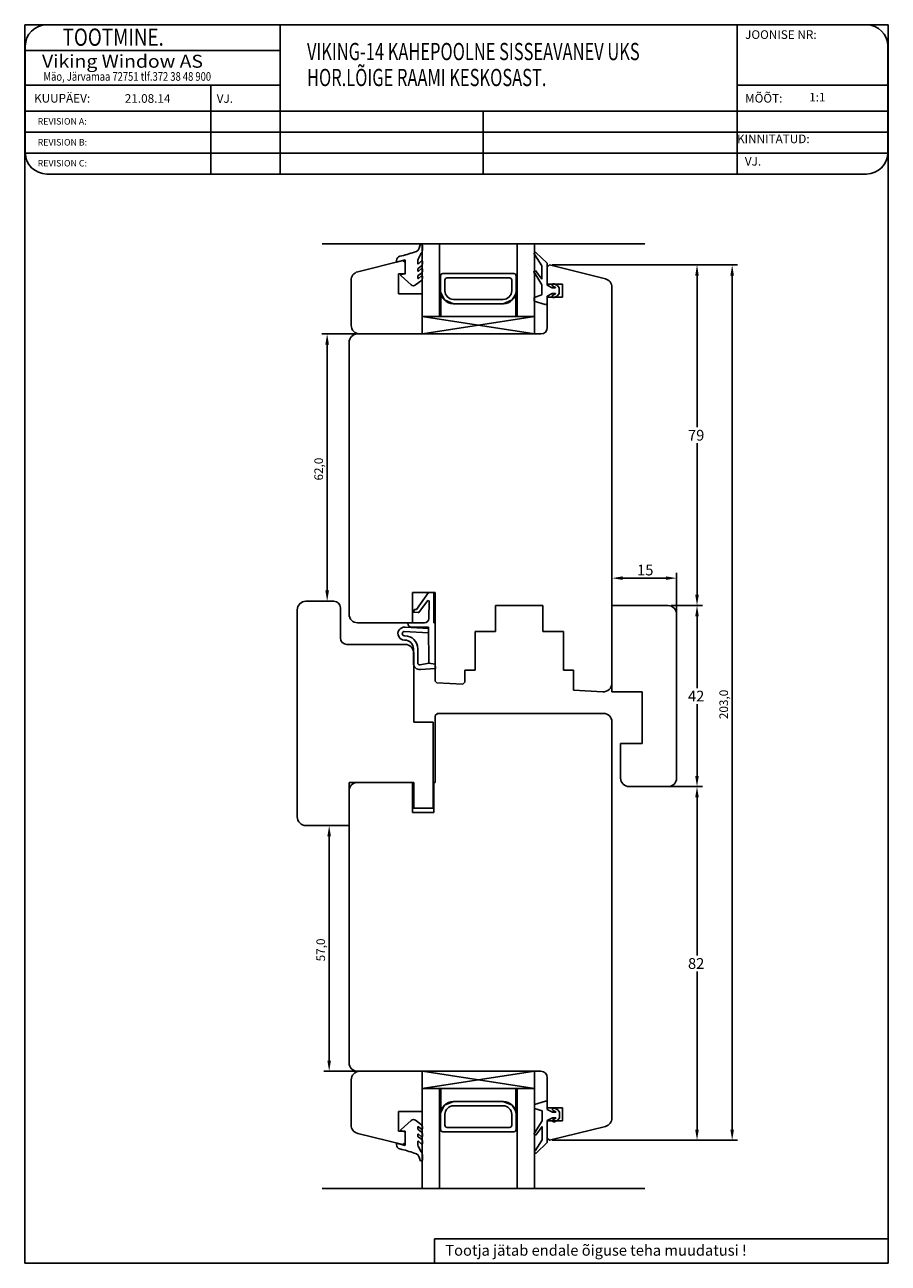
# Model space of a CAD drawing. Units: millimetres. Extents: x 467 to 2546, y 640 to 1391.
# Drawn here: x 1791 to 1991, y 640 to 928 of the extents above; entities that cross this region are included whole.
import ezdxf

# ---------------------------------------------------------------- set-up
doc = ezdxf.new("R2010")
doc.units = ezdxf.units.MM
doc.styles.add('ROMANC', font='romanc', dxfattribs={"width": 0.7, "height": 4})
doc.styles.add('ROMAND', font='romand', dxfattribs={"width": 0.8, "height": 4})
doc.styles.add('ROMANS', font='romans.shx', dxfattribs={"height": 2})

msp = doc.modelspace()

# ---------------------------------------------------------------- linework, layer by layer
for p, q in [((1790.92, 640.49), (1790.92, 927.68)), ((1790.92, 927.68), (1991.22, 927.68)), ((1956.15, 927.68), (1796.05, 927.68)), ((1850.16, 927.68), (1850.16, 893.07)), ((1986.15, 927.68), (1956.15, 927.68)), ((1956.15, 927.68), (1956.15, 893.07)), ((1991.22, 927.68), (1991.22, 640.49)), ((1791.05, 922.68), (1791.05, 898.07)), ((1991.15, 898.07), (1991.15, 922.68)), ((1791.05, 921.68), (1850.16, 921.68)), ((1791.05, 913.68), (1850.16, 913.68)), ((1834.08, 913.68), (1834.08, 893.07)), ((1956.15, 913.68), (1991.15, 913.68)), ((1791.05, 907.68), (1991.15, 907.68)), ((1897.28, 907.68), (1897.28, 893.07)), ((1791.05, 902.81), (1991.15, 902.81)), ((1791.05, 897.94), (1991.15, 897.94)), ((1796.05, 893.07), (1956.15, 893.07)), ((1956.15, 893.07), (1986.15, 893.07)), ((1859.9, 876.89), (1934.75, 876.89)), ((1882.95, 876.73), (1882.86, 876.73)), ((1883.14, 855.99), (1883.14, 876.89)), ((1883.15, 875.44), (1883.15, 876.53)), ((1887.14, 859.99), (1887.14, 876.89)), ((1905.14, 859.99), (1905.14, 876.89)), ((1909.14, 855.99), (1909.14, 876.89)), ((1877.19, 872.66), (1879.19, 873.19)), ((1879.19, 873.19), (1879.19, 870.03)), ((1882.21, 873.35), (1882.9, 874.68)), ((1909.27, 874.32), (1910.87, 871.76)), ((1912.07, 872.37), (1909.5, 874.87)), ((1878.6, 872.99), (1868.15, 870.38)), ((1877.19, 873.02), (1877.19, 872.66)), ((1879.14, 872.57), (1878.6, 872.99)), ((1879.14, 869.89), (1879.14, 872.57)), ((1882.09, 872.28), (1882.09, 872.77)), ((1882.09, 870.63), (1882.09, 870.93)), ((1882.2, 871.17), (1882.92, 871.75)), ((1882.99, 871.15), (1882.25, 870.55)), ((1882.99, 872.9), (1882.26, 872.21)), ((1883.15, 872.22), (1883.15, 872.82)), ((1883.15, 870.57), (1883.15, 871.07)), ((1910.87, 868.67), (1909.39, 870.66)), ((1910.87, 871.76), (1910.87, 868.67)), ((1912.07, 867.27), (1912.07, 872.37)), ((1912.64, 871.99), (1912.14, 871.49)), ((1912.14, 871.49), (1912.14, 867.49)), ((1925.62, 868.75), (1912.64, 871.99)), ((1913.26, 871.99), (1956.27, 871.99)), ((1913.26, 871.99), (1948.12, 871.99)), ((1866.64, 868.44), (1866.64, 857.99)), ((1877.64, 869.89), (1879.14, 869.89)), ((1877.64, 865.29), (1877.64, 869.89)), ((1878.25, 869.45), (1880.58, 867.38)), ((1879.19, 870.03), (1878.34, 869.8)), ((1881.6, 867.34), (1882.99, 868.41)), ((1882.09, 868.92), (1882.09, 869.28)), ((1882.2, 869.52), (1882.92, 870.1)), ((1882.99, 869.44), (1882.25, 868.84)), ((1883.15, 868.81), (1883.15, 869.36)), ((1887.39, 869.49), (1887.39, 865.99)), ((1904.39, 869.99), (1887.89, 869.99)), ((1888.39, 868.49), (1888.39, 865.99)), ((1903.39, 868.99), (1888.89, 868.99)), ((1903.89, 865.99), (1903.89, 868.49)), ((1904.89, 865.99), (1904.89, 869.49)), ((1909.21, 870.09), (1910.87, 867.37)), ((1910.87, 867.37), (1910.87, 865.07)), ((1912.14, 867.49), (1915.64, 867.49)), ((1914.48, 867.21), (1913.7, 867.59)), ((1915.64, 867.49), (1915.64, 864.49)), ((1946.87, 869.49), (1946.87, 834.37)), ((1955.02, 869.49), (1955.02, 671.49)), ((1883.14, 865.29), (1877.64, 865.29)), ((1883.14, 855.99), (1883.14, 865.29)), ((1887.43, 859.99), (1887.43, 865.51)), ((1887.43, 865.51), (1888.27, 863.87)), ((1904.8, 865.27), (1904.01, 863.87)), ((1904.8, 865.27), (1904.8, 859.99)), ((1904.8, 865.27), (1904.8, 859.97)), ((1910.87, 865.07), (1909.07, 864.47)), ((1909.07, 864.47), (1909.07, 863.57)), ((1913.27, 866.67), (1912.07, 867.27)), ((1912.07, 864.77), (1913.27, 865.37)), ((1912.07, 863.07), (1912.07, 864.77)), ((1915.64, 864.49), (1912.14, 864.49)), ((1912.14, 864.49), (1912.14, 857.49)), ((1914, 866.67), (1913.27, 866.67)), ((1913.27, 865.37), (1914, 865.37)), ((1913.44, 867.05), (1914.02, 866.77)), ((1914.02, 865.28), (1913.44, 864.99)), ((1913.7, 864.45), (1914.48, 864.83)), ((1914.87, 866.67), (1914.48, 867.21)), ((1914.48, 864.83), (1914.87, 865.37)), ((1914.87, 865.37), (1914.87, 866.67)), ((1927.14, 774.99), (1927.14, 866.81)), ((1888.27, 863.87), (1890.39, 862.99)), ((1890.39, 863.99), (1901.89, 863.99)), ((1890.39, 862.99), (1901.89, 862.99)), ((1901.89, 862.99), (1893.39, 862.99)), ((1904.01, 863.87), (1901.89, 862.99)), ((1909.07, 863.57), (1911.68, 862.79)), ((1909.14, 855.99), (1883.13, 859.99)), ((1909.14, 859.99), (1883.13, 859.99)), ((1909.14, 859.99), (1883.15, 855.99)), ((1904.8, 859.99), (1890.43, 859.99)), ((1868.01, 855.99), (1859.82, 855.99)), ((1910.64, 855.99), (1868.14, 855.99)), ((1868.64, 855.99), (1883.14, 855.99)), ((1909.14, 855.99), (1883.15, 855.99)), ((1909.64, 855.99), (1886.64, 855.99)), ((1861.07, 796.49), (1861.07, 853.49)), ((1866.14, 853.99), (1866.14, 790.99)), ((1946.87, 795.5), (1946.87, 830.62)), ((1927.14, 793.62), (1927.14, 800.6)), ((1929.64, 799.35), (1939.64, 799.35)), ((1942.14, 791.62), (1942.14, 800.6)), ((1880.84, 788.99), (1880.84, 795.99)), ((1880.84, 795.99), (1885.84, 795.99)), ((1881.8, 792.09), (1884.61, 795.99)), ((1884.61, 795.99), (1886.09, 795.99)), ((1885.84, 795.99), (1885.84, 788.99)), ((1886.09, 795.99), (1886.14, 779.42)), ((1862.64, 793.99), (1856.14, 793.99)), ((1862.01, 793.99), (1859.82, 793.99)), ((1884.38, 794.07), (1882.3, 791.39)), ((1884.65, 789.97), (1884.74, 793.94)), ((1900.14, 786.99), (1900.14, 792.99)), ((1900.14, 792.99), (1911.14, 792.99)), ((1911.14, 792.99), (1911.14, 786.99)), ((1927.14, 773), (1927.14, 793)), ((1927.14, 793), (1940.14, 793)), ((1940.76, 793), (1948.12, 793)), ((1940.76, 793), (1948.12, 793)), ((1854.14, 791.99), (1854.14, 743.99)), ((1864.14, 785.49), (1864.14, 792.49)), ((1881.11, 791.49), (1881.3, 792.05)), ((1882.21, 791.35), (1881.11, 791.49)), ((1881.3, 792.05), (1881.8, 792.09)), ((1942.14, 791), (1942.14, 753)), ((1946.87, 790.5), (1946.87, 773.87)), ((1868.14, 788.99), (1880.84, 788.99)), ((1884.56, 786.7), (1878.97, 786.99)), ((1879.14, 787.98), (1884.61, 787.69)), ((1879.78, 788.99), (1883.66, 788.99)), ((1884.61, 787.99), (1880.68, 787.99)), ((1884.64, 779.61), (1884.61, 787.99)), ((1885.84, 788.99), (1886.14, 788.99)), ((1886.14, 788.99), (1886.14, 775.49)), ((1895.39, 777.99), (1895.39, 786.99)), ((1895.39, 786.99), (1900.14, 786.99)), ((1911.14, 786.99), (1915.89, 786.99)), ((1915.89, 786.99), (1915.89, 777.99)), ((1878.99, 785.99), (1879.09, 785.99)), ((1879.09, 784.99), (1878.99, 784.99)), ((1879.14, 783.99), (1865.64, 783.99)), ((1881.09, 779.64), (1881.09, 782.99)), ((1881.14, 765.99), (1881.14, 781.99)), ((1882.09, 782.99), (1882.09, 779.73)), ((1882.68, 779.24), (1884.64, 779.61)), ((1886.2, 778.41), (1882.7, 778.14)), ((1886.14, 779.42), (1884.64, 779.61)), ((1884.64, 779.61), (1886.14, 779.42)), ((1886.14, 779.42), (1886.2, 778.41)), ((1886.14, 775.49), (1886.53, 775.08)), ((1893.04, 775.22), (1893.04, 777.99)), ((1893.04, 777.99), (1895.39, 777.99)), ((1915.89, 777.99), (1918.24, 777.99)), ((1918.24, 777.99), (1918.24, 773.37)), ((1886.53, 775.08), (1892.54, 774.75)), ((1892.54, 774.75), (1893.04, 775.22)), ((1918.24, 773.37), (1925.03, 773)), ((1934.14, 773), (1927.14, 773)), ((1934.14, 761), (1934.14, 773)), ((1946.87, 753.5), (1946.87, 770.12)), ((1886.14, 767.49), (1886.64, 767.99)), ((1886.14, 751.99), (1886.14, 767.49)), ((1886.64, 767.99), (1887.23, 767.99)), ((1887.23, 767.99), (1892.64, 767.99)), ((1892.64, 767.99), (1892.64, 767.99)), ((1892.64, 767.99), (1892.64, 767.99)), ((1892.64, 767.99), (1918.64, 767.99)), ((1918.64, 767.99), (1925.14, 767.99)), ((1885.64, 765.99), (1881.14, 765.99)), ((1885.64, 745.99), (1885.64, 765.99)), ((1927.14, 765.99), (1927.14, 674.17)), ((1929.14, 753), (1929.14, 761)), ((1929.14, 761), (1934.14, 761)), ((1866.14, 741.99), (1866.14, 751.99)), ((1866.14, 751.99), (1881.14, 751.99)), ((1866.14, 686.99), (1866.14, 749.99)), ((1868.14, 751.99), (1880.84, 751.99)), ((1880.84, 751.99), (1880.84, 744.99)), ((1881.14, 751.99), (1881.14, 745.99)), ((1885.84, 744.99), (1885.84, 751.99)), ((1885.84, 751.99), (1886.14, 751.99)), ((1940.14, 751), (1931.14, 751)), ((1931.76, 751), (1948.12, 751)), ((1940.76, 751), (1948.12, 751)), ((1946.87, 748.5), (1946.87, 711.87)), ((1880.84, 745.99), (1885.64, 745.99)), ((1880.84, 744.99), (1885.84, 744.99)), ((1856.14, 741.99), (1866.14, 741.99)), ((1856.76, 741.99), (1862.79, 741.99)), ((1861.54, 739.49), (1861.54, 687.49)), ((1946.87, 671.49), (1946.87, 708.12)), ((1868.01, 684.99), (1860.29, 684.99)), ((1910.64, 684.99), (1868.14, 684.99)), ((1868.64, 684.99), (1883.14, 684.99)), ((1909.14, 684.99), (1883.13, 680.99)), ((1883.14, 684.99), (1883.14, 657.82)), ((1883.14, 684.99), (1883.14, 675.69)), ((1909.14, 680.99), (1883.15, 684.99)), ((1909.64, 684.99), (1886.64, 684.99)), ((1909.14, 684.99), (1909.14, 657.82)), ((1866.64, 672.54), (1866.64, 682.99)), ((1909.14, 680.99), (1883.13, 680.99)), ((1887.14, 680.99), (1887.14, 657.82)), ((1887.43, 680.99), (1887.43, 675.47)), ((1904.8, 680.99), (1890.43, 680.99)), ((1904.8, 675.71), (1904.8, 681.01)), ((1904.8, 675.71), (1904.8, 680.99)), ((1905.14, 680.99), (1905.14, 657.82)), ((1912.14, 676.49), (1912.14, 683.49)), ((1888.27, 677.11), (1890.39, 677.99)), ((1890.39, 677.99), (1901.89, 677.99)), ((1901.89, 677.99), (1893.39, 677.99)), ((1904.01, 677.11), (1901.89, 677.99)), ((1909.14, 677.3), (1911.75, 678.08)), ((1909.14, 677.3), (1911.75, 678.08)), ((1912.14, 677.79), (1912.14, 676.1)), ((1912.14, 677.79), (1912.14, 676.1)), ((1883.14, 675.69), (1877.64, 675.69)), ((1877.64, 675.69), (1877.64, 671.09)), ((1887.39, 671.49), (1887.39, 674.99)), ((1887.43, 675.47), (1888.27, 677.11)), ((1888.39, 672.49), (1888.39, 674.99)), ((1890.39, 676.99), (1901.89, 676.99)), ((1903.89, 674.99), (1903.89, 672.49)), ((1904.8, 675.71), (1904.01, 677.11)), ((1904.89, 674.99), (1904.89, 671.49)), ((1909.14, 676.4), (1909.14, 677.3)), ((1909.14, 676.4), (1909.14, 677.3)), ((1910.94, 675.8), (1909.14, 676.4)), ((1910.94, 675.8), (1909.14, 676.4)), ((1910.94, 673.49), (1910.94, 675.8)), ((1910.94, 673.49), (1910.94, 675.8)), ((1915.64, 676.49), (1912.14, 676.49)), ((1912.14, 676.1), (1913.34, 675.5)), ((1912.14, 676.1), (1913.34, 675.5)), ((1913.34, 675.5), (1914.07, 675.5)), ((1913.34, 675.5), (1914.07, 675.5)), ((1914.1, 675.59), (1913.51, 675.88)), ((1914.1, 675.59), (1913.51, 675.88)), ((1913.77, 676.42), (1914.55, 676.04)), ((1913.77, 676.42), (1914.55, 676.04)), ((1914.55, 676.04), (1914.94, 675.5)), ((1914.55, 676.04), (1914.94, 675.5)), ((1914.94, 675.5), (1914.94, 674.2)), ((1914.94, 675.5), (1914.94, 674.2)), ((1915.64, 673.49), (1915.64, 676.49)), ((1878.25, 671.53), (1880.58, 673.6)), ((1881.6, 673.64), (1882.99, 672.57)), ((1882.09, 672.06), (1882.09, 671.7)), ((1882.99, 671.54), (1882.25, 672.14)), ((1883.15, 672.17), (1883.15, 671.62)), ((1909.28, 670.78), (1910.94, 673.49)), ((1909.28, 670.78), (1910.94, 673.49)), ((1910.94, 672.19), (1909.46, 670.21)), ((1910.94, 672.19), (1909.46, 670.21)), ((1910.94, 669.11), (1910.94, 672.19)), ((1910.94, 669.11), (1910.94, 672.19)), ((1913.34, 674.2), (1912.14, 673.6)), ((1913.34, 674.2), (1912.14, 673.6)), ((1912.14, 673.6), (1912.14, 668.5)), ((1912.14, 673.6), (1912.14, 668.5)), ((1912.14, 669.49), (1912.14, 673.49)), ((1912.14, 673.49), (1915.64, 673.49)), ((1925.62, 672.23), (1912.64, 668.99)), ((1914.07, 674.2), (1913.34, 674.2)), ((1914.07, 674.2), (1913.34, 674.2)), ((1913.51, 673.82), (1914.1, 674.1)), ((1913.51, 673.82), (1914.1, 674.1)), ((1914.55, 673.66), (1913.77, 673.28)), ((1914.55, 673.66), (1913.77, 673.28)), ((1914.94, 674.2), (1914.55, 673.66)), ((1914.94, 674.2), (1914.55, 673.66)), ((1878.6, 667.99), (1868.15, 670.6)), ((1877.64, 671.09), (1879.14, 671.09)), ((1879.19, 670.95), (1878.34, 671.18)), ((1879.14, 671.09), (1879.14, 668.41)), ((1879.19, 667.79), (1879.19, 670.95)), ((1882.09, 670.35), (1882.09, 670.05)), ((1882.2, 671.46), (1882.92, 670.88)), ((1882.2, 669.81), (1882.92, 669.23)), ((1882.99, 669.83), (1882.25, 670.43)), ((1883.15, 670.41), (1883.15, 669.91)), ((1904.39, 670.99), (1887.89, 670.99)), ((1903.39, 671.99), (1888.89, 671.99)), ((1912.64, 668.99), (1912.14, 669.49)), ((1877.19, 668.32), (1879.19, 667.79)), ((1877.19, 667.96), (1877.19, 668.32)), ((1879.14, 668.41), (1878.6, 667.99)), ((1882.09, 668.7), (1882.09, 668.21)), ((1882.21, 667.63), (1882.9, 666.3)), ((1882.99, 668.08), (1882.26, 668.77)), ((1883.15, 668.76), (1883.15, 668.16)), ((1909.34, 666.54), (1910.94, 669.11)), ((1909.34, 666.54), (1910.94, 669.11)), ((1912.14, 668.5), (1909.58, 665.99)), ((1912.14, 668.5), (1909.58, 665.99)), ((1913.26, 668.99), (1956.27, 668.99)), ((1913.26, 668.99), (1948.12, 668.99)), ((1882.95, 664.25), (1882.86, 664.25)), ((1883.15, 665.54), (1883.15, 664.45)), ((1859.9, 657.83), (1934.75, 657.83)), ((1885.94, 646.17), (1991.22, 646.17)), ((1885.94, 646.17), (1885.94, 640.49)), ((1991.22, 640.49), (1790.92, 640.49))]:
    msp.add_line(p, q)
for centre, radius, start, end in [((1796.05, 922.68), 5, 90, 180), ((1986.15, 922.68), 5, 0, 90), ((1796.05, 898.07), 5, 180, 270), ((1986.15, 898.07), 5, 270, 0), ((1881.06, 876.45), 1.5, 278.1852, 357.2001), ((1882.86, 876.43), 0.3, 90, 178.8941), ((1879.27, 876.5), 3.29, 357.9225, 358.8941), ((1882.95, 876.53), 0.2, 0, 90), ((1878.19, 873.02), 1, 102.9182, 180), ((1871.66, 901.48), 28.2, 282.9182, 289.9402), ((1883.51, 872.77), 1.42, 155.9245, 180.0579), ((1881.84, 875.44), 1.31, 324.2389, 359.8449), ((1909.4, 874.59), 0.3, 69.3323, 244.1911), ((1868.64, 868.44), 2, 104, 180), ((1882.19, 872.28), 0.1, 180, 313.3612), ((1882.39, 870.93), 0.3, 127.6942, 180), ((1882.19, 870.63), 0.1, 180, 308.9952), ((1882.55, 872.22), 0.6, 307.6942, 360), ((1882.55, 870.57), 0.6, 307.6942, 360), ((1883.05, 872.82), 0.1, 0, 127.6942), ((1883.05, 871.07), 0.1, 0, 127.6942), ((1909.32, 870.37), 0.3, 76.8935, 247.9909), ((1878.39, 869.6), 0.2, 105, 228.6989), ((1881.11, 867.97), 0.8, 228.2164, 307.6942), ((1882.39, 869.28), 0.3, 127.6942, 180), ((1882.19, 868.92), 0.1, 180, 308.9952), ((1883.05, 869.36), 0.1, 0, 127.6942), ((1882.68, 868.77), 0.469, 311.1222, 5.1357), ((1887.89, 869.49), 0.5, 90, 180), ((1888.89, 868.49), 0.5, 90, 180), ((1903.39, 868.49), 0.5, 0, 90), ((1904.39, 869.49), 0.5, 0, 90), ((1913.57, 867.32), 0.3, 64.1716, 244.1716), ((1925.14, 866.81), 2, 0, 76), ((1890.39, 865.99), 3, 180, 270), ((1890.39, 865.99), 2, 180, 270), ((1901.89, 865.99), 3, 270, 0), ((1901.89, 865.99), 2, 270, 0), ((1913.57, 864.72), 0.3, 115.8284, 295.8284), ((1914, 866.72), 0.05, 270, 64.1716), ((1914, 865.32), 0.05, 295.8284, 90), ((1911.77, 863.07), 0.3, 253.3008, 0), ((1868.14, 853.99), 2, 90, 180), ((1868.64, 857.99), 2, 180, 270), ((1910.64, 857.49), 1.5, 270, 0), ((1856.14, 791.99), 2, 90, 180), ((1862.64, 792.49), 1.5, 0, 90), ((1884.54, 793.94), 0.2, 358.7786, 142.1051), ((1940.14, 791), 2, 0, 90), ((1868.14, 790.99), 2, 180, 270), ((1882.22, 791.45), 0.1, 262.6712, 322.1051), ((1883.66, 789.99), 1, 270, 358.7786), ((1878.99, 786.49), 1.5, 83.9716, 270), ((1878.99, 786.49), 0.5, 92.2078, 270), ((1880.68, 788.89), 0.9, 180, 270), ((1865.64, 785.49), 1.5, 180, 270), ((1879.09, 782.99), 3, 0, 90), ((1879.09, 782.99), 2, 0, 90), ((1879.14, 781.99), 2, 0, 90), ((1882.59, 779.64), 1.5, 180, 274.4285), ((1882.59, 779.73), 0.5, 180, 280.6415), ((1925.14, 774.99), 2, 266.8202, 0), ((1925.14, 765.99), 2, 0, 90), ((1931.14, 753), 2, 180, 270), ((1940.14, 753), 2, 270, 0), ((1868.14, 749.99), 2, 90, 180), ((1856.14, 743.99), 2, 180, 270), ((1868.14, 686.99), 2, 180, 270), ((1868.64, 682.99), 2, 90, 180), ((1910.64, 683.49), 1.5, 0, 90), ((1890.39, 674.99), 3, 90, 180), ((1901.89, 674.99), 3, 0, 90), ((1911.84, 677.79), 0.3, 0, 106.6992), ((1911.84, 677.79), 0.3, 360, 106.6992), ((1890.39, 674.99), 2, 90, 180), ((1901.89, 674.99), 2, 0, 90), ((1913.64, 676.15), 0.3, 64.1716, 244.1716), ((1913.64, 676.15), 0.3, 64.1716, 244.1716), ((1914.07, 675.55), 0.05, 270, 64.1716), ((1914.07, 675.55), 0.05, 270, 64.1716), ((1868.64, 672.54), 2, 180, 256), ((1881.11, 673.01), 0.8, 52.3058, 131.7836), ((1882.19, 672.06), 0.1, 51.0048, 180), ((1882.68, 672.21), 0.469, 354.8643, 48.8778), ((1888.89, 672.49), 0.5, 180, 270), ((1903.39, 672.49), 0.5, 270, 0), ((1913.64, 673.55), 0.3, 115.8284, 295.8284), ((1913.64, 673.55), 0.3, 115.8284, 295.8284), ((1914.07, 674.15), 0.05, 295.8284, 90), ((1914.07, 674.15), 0.05, 295.8284, 90), ((1925.14, 674.17), 2, 284, 0), ((1878.39, 671.38), 0.2, 131.3011, 255), ((1882.39, 671.7), 0.3, 180, 232.3058), ((1882.19, 670.35), 0.1, 51.0048, 180), ((1882.39, 670.05), 0.3, 180, 232.3058), ((1882.55, 670.41), 0.6, 0, 52.3058), ((1882.55, 668.76), 0.6, 0, 52.3058), ((1883.05, 671.62), 0.1, 232.3058, 0), ((1883.05, 669.91), 0.1, 232.3058, 0), ((1887.89, 671.49), 0.5, 180, 270), ((1904.39, 671.49), 0.5, 270, 0), ((1909.39, 670.5), 0.3, 112.0091, 283.1065), ((1909.39, 670.5), 0.3, 112.0091, 283.1065), ((1878.19, 667.96), 1, 180, 257.0818), ((1871.66, 639.5), 28.2, 70.0598, 77.0818), ((1882.19, 668.7), 0.1, 46.6388, 180), ((1883.51, 668.21), 1.42, 179.9421, 204.0755), ((1881.84, 665.54), 1.31, 0.1551, 35.7611), ((1883.05, 668.16), 0.1, 232.3058, 0), ((1909.47, 666.27), 0.3, 115.8089, 290.6677), ((1909.47, 666.27), 0.3, 115.8089, 290.6677), ((1881.06, 664.53), 1.5, 2.7999, 81.8148), ((1879.27, 664.49), 3.29, 1.1059, 2.0775), ((1882.86, 664.55), 0.3, 181.1059, 270), ((1882.95, 664.45), 0.2, 270, 0)]:
    msp.add_arc(centre, radius, start, end)
for points in [[(1946.45, 869.49), (1947.28, 869.49), (1946.87, 871.99)], [(1954.6, 869.49), (1955.44, 869.49), (1955.02, 871.99)], [(1860.65, 853.49), (1861.49, 853.49), (1861.07, 855.99)], [(1929.64, 799.77), (1929.64, 798.94), (1927.14, 799.35)], [(1939.64, 799.77), (1939.64, 798.94), (1942.14, 799.35)], [(1860.65, 796.49), (1861.49, 796.49), (1861.07, 793.99)], [(1946.45, 795.5), (1947.28, 795.5), (1946.87, 793)], [(1946.45, 790.5), (1947.28, 790.5), (1946.87, 793)], [(1946.45, 753.5), (1947.28, 753.5), (1946.87, 751)], [(1946.45, 748.5), (1947.28, 748.5), (1946.87, 751)], [(1861.12, 739.49), (1861.95, 739.49), (1861.54, 741.99)], [(1861.12, 687.49), (1861.95, 687.49), (1861.54, 684.99)], [(1946.45, 671.49), (1947.28, 671.49), (1946.87, 668.99)], [(1954.6, 671.49), (1955.44, 671.49), (1955.02, 668.99)]]:
    msp.add_solid(points)

# ---------------------------------------------------------------- texts
for s, height, style, width, p in [('     TOOTMINE.', 4, 'ROMAND', 0.8, (1794.82, 922.81)), ('VIKING-14 KAHEPOOLNE SISSEAVANEV UKS', 4, 'ROMANC', 0.7, (1856.4, 919.47)), ('Viking Window AS', 3, 'ROMANS', 1.1, (1794.93, 917.71)), ('Mäo, Järvamaa 72751 tlf.372 38 48 900', 2, 'ROMANS', 0.8, (1795.26, 914.69)), ('HOR.LÕIGE RAAMI KESKOSAST.', 4, 'ROMANC', 0.7, (1856.4, 913.45))]:
    msp.add_text(s, height=height, dxfattribs=dict(style=style, width=width)).set_placement(p)
at = {"style": 'ROMANS'}
for s, height, p in [('JOONISE NR:', 2, (1958.02, 924.4)), ('KUUPÄEV:', 2, (1793.08, 909.63)), ('21.08.14', 2, (1814.13, 909.58)), ('VJ.', 2, (1835.45, 909.57)), ('MÕÕT:', 2, (1958.02, 909.63)), (' 1:1', 2, (1972.27, 909.89)), ('REVISION A:', 1.5, (1793.92, 904.53)), ('KINNITATUD:', 2, (1956.15, 900.22)), ('REVISION B:', 1.5, (1793.92, 899.67)), ('REVISION C:', 1.5, (1793.92, 894.82)), ('VJ.', 2, (1957.96, 895.02))]:
    msp.add_text(s, height=height, dxfattribs=at).set_placement(p)
for s, p in [('79', (1944.78, 831.24)), ('15', (1932.97, 799.98)), ('42', (1944.78, 770.75)), ('82', (1944.78, 708.74)), ('Tootja jätab endale õiguse teha muudatusi !', (1888.48, 642.23))]:
    msp.add_text(s, height=2.5).set_placement(p)
for s, p in [('62,0', (1860.11, 821.99)), ('203,0', (1954.06, 766.66)), ('57,0', (1860.58, 710.49))]:
    msp.add_text(s, height=2, rotation=90).set_placement(p)

doc.saveas('drawing.dxf')
